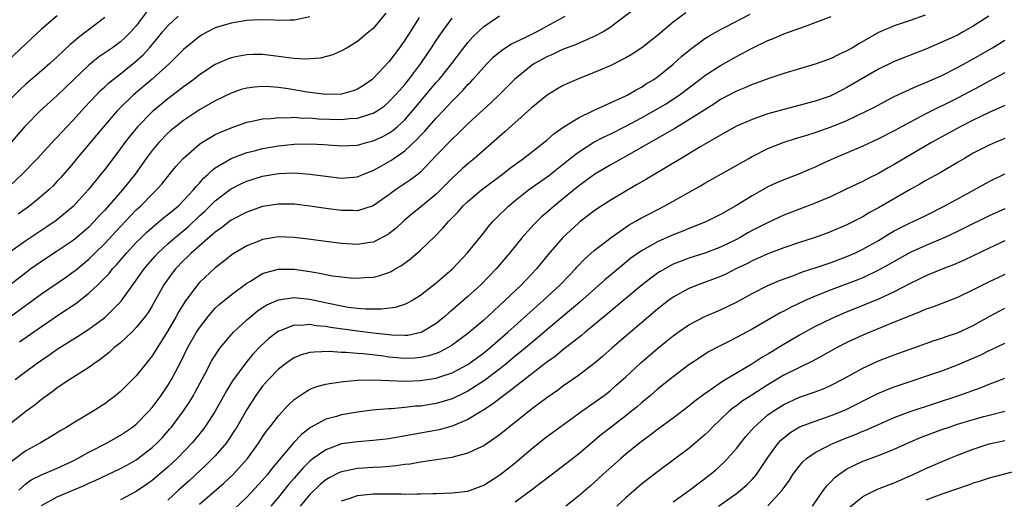
# Model space of a CAD drawing. Units: inches. Extents: x 2509406 to 2511000, y 1533000 to 1536000.
# Drawn here: x 2510804 to 2510929, y 1533154 to 1533215 of the extents above; entities that cross this region are included whole.
import ezdxf

# ---------------------------------------------------------------- set-up
doc = ezdxf.new("R2010")
doc.units = ezdxf.units.IN
doc.header["$MEASUREMENT"] = 0
doc.layers.add('LD25081533_2ft', color=73, linetype='Continuous')

msp = doc.modelspace()

# ---------------------------------------------------------------- linework, layer by layer
at = {"layer": 'LD25081533_2ft'}
for points, elevation in [([(2510883.58, 1533217), (2510879, 1533213.58), (2510878.12, 1533213), (2510877, 1533212.41), (2510876.02, 1533212.02), (2510874.62, 1533211.38), (2510873, 1533210.77), (2510871.81, 1533210.19), (2510871, 1533209.85), (2510869.42, 1533209), (2510869, 1533208.72), (2510866.9, 1533207), (2510864.96, 1533205.04), (2510863.95, 1533204.05), (2510861, 1533201.36), (2510859.81, 1533200.19), (2510859, 1533199.44), (2510857, 1533197.36), (2510855, 1533195.24), (2510854.71, 1533195), (2510853.72, 1533194.28), (2510851.83, 1533193), (2510851, 1533192.38), (2510849, 1533190.99), (2510847, 1533190.38), (2510846.41, 1533190.41), (2510845, 1533190.41), (2510843, 1533190.67), (2510841, 1533190.97), (2510839, 1533191.19), (2510837, 1533191.21), (2510835, 1533190.89), (2510833, 1533190.21), (2510831, 1533189.17), (2510829.78, 1533188.22), (2510829, 1533187.68), (2510827, 1533185.93), (2510825.95, 1533185), (2510825.48, 1533184.52), (2510825, 1533184.07), (2510823.97, 1533183), (2510823.55, 1533182.45), (2510822.51, 1533181), (2510821, 1533178.35), (2510820.49, 1533177.51), (2510820.13, 1533177), (2510819, 1533175.58), (2510818.42, 1533175), (2510817, 1533173.66), (2510816.17, 1533173), (2510815.56, 1533172.44), (2510814.44, 1533171.56), (2510813.61, 1533171), (2510813, 1533170.54), (2510810.59, 1533169), (2510809, 1533167.94), (2510808.47, 1533167.53), (2510807.71, 1533167), (2510807.3, 1533166.7), (2510807, 1533166.49), (2510806.18, 1533165.82), (2510805, 1533164.97), (2510803, 1533163.37)], 7450), ([(2510808.98, 1533215.02), (2510807, 1533213.33), (2510805, 1533211.49), (2510802.69, 1533209.31)], 7470), ([(2510820.38, 1533215.62), (2510819, 1533213.78), (2510818.32, 1533213), (2510817.65, 1533212.35), (2510817, 1533211.75), (2510815.98, 1533211), (2510814.21, 1533209.79), (2510813, 1533208.8), (2510811.09, 1533207), (2510810.04, 1533205.96), (2510809, 1533204.96), (2510806.85, 1533203), (2510805, 1533201.16), (2510804.86, 1533201), (2510803, 1533198.85)], 7466), ([(2510888.58, 1533215.42), (2510887, 1533214.23), (2510885, 1533212.55), (2510883.01, 1533211), (2510881.8, 1533210.2), (2510881, 1533209.74), (2510879, 1533208.72), (2510877, 1533207.85), (2510875, 1533207.07), (2510873.55, 1533206.45), (2510873, 1533206.17), (2510872.25, 1533205.75), (2510871.04, 1533205), (2510869, 1533203.36), (2510865.66, 1533200.34), (2510865, 1533199.78), (2510861.83, 1533197), (2510861, 1533196.32), (2510860.3, 1533195.7), (2510859.57, 1533195), (2510859, 1533194.49), (2510857.55, 1533193), (2510857, 1533192.46), (2510855, 1533190.81), (2510853.99, 1533190.01), (2510852.9, 1533189.1), (2510851.86, 1533188.14), (2510851, 1533187.45), (2510850.73, 1533187.27), (2510849, 1533186.4), (2510848.32, 1533186.32), (2510847, 1533186.11), (2510845, 1533186.23), (2510843, 1533186.47), (2510840.78, 1533186.78), (2510839, 1533187), (2510837, 1533187.06), (2510835, 1533186.73), (2510834.54, 1533186.54), (2510833, 1533185.95), (2510831.15, 1533184.85), (2510830.05, 1533183.95), (2510829, 1533183.15), (2510827, 1533181.28), (2510826.75, 1533181), (2510825.14, 1533178.86), (2510824.38, 1533177.62), (2510824.05, 1533177), (2510823, 1533175.18), (2510821, 1533171.99), (2510820.57, 1533171.43), (2510820.2, 1533171), (2510819, 1533169.49), (2510817, 1533167.48), (2510816.42, 1533167), (2510815.62, 1533166.38), (2510815, 1533165.94), (2510813.56, 1533165), (2510811, 1533163.49), (2510810.22, 1533163), (2510809.44, 1533162.56), (2510808.21, 1533161.79), (2510806.89, 1533161), (2510805, 1533159.97), (2510803, 1533158.46)], 7448), ([(2510850.62, 1533215.38), (2510849, 1533213.44), (2510848.47, 1533213), (2510847.65, 1533212.35), (2510847, 1533211.78), (2510845.7, 1533211), (2510845, 1533210.6), (2510843.89, 1533210.11), (2510842.31, 1533209.69), (2510840.45, 1533209.55), (2510839, 1533209.64), (2510838.29, 1533209.71), (2510837, 1533209.91), (2510835, 1533210.14), (2510833.85, 1533210.15), (2510833, 1533210.12), (2510832.05, 1533209.95), (2510831, 1533209.71), (2510830.49, 1533209.51), (2510829, 1533208.86), (2510827, 1533207.57), (2510826.29, 1533207), (2510825.55, 1533206.45), (2510825, 1533206.06), (2510824.41, 1533205.59), (2510823, 1533204.54), (2510821, 1533202.89), (2510819.17, 1533201), (2510818.19, 1533199.81), (2510817.55, 1533199), (2510817, 1533198.24), (2510815, 1533195.6), (2510814.53, 1533195), (2510813.83, 1533194.17), (2510812.91, 1533193), (2510811, 1533190.9), (2510808.85, 1533189.15), (2510807.67, 1533188.33), (2510805, 1533186.56), (2510803, 1533185.14)], 7460), ([(2510803, 1533193.53), (2510804.56, 1533195), (2510806.49, 1533197), (2510808.66, 1533199.34), (2510809, 1533199.67), (2510810.22, 1533201), (2510811, 1533201.82), (2510812.5, 1533203.5), (2510813.91, 1533205), (2510814.45, 1533205.55), (2510815, 1533206.04), (2510815.49, 1533206.51), (2510816.08, 1533207), (2510817, 1533207.7), (2510818.84, 1533209.16), (2510819.89, 1533210.11), (2510820.69, 1533211), (2510821.75, 1533212.25), (2510822.34, 1533213), (2510823, 1533213.78), (2510824.3, 1533215)], 7464), ([(2510803.66, 1533169), (2510806.32, 1533171), (2510807, 1533171.48), (2510807.92, 1533172.08), (2510809, 1533172.84), (2510811.56, 1533174.44), (2510813, 1533175.38), (2510815, 1533176.87), (2510815.15, 1533177), (2510817.08, 1533178.92), (2510819, 1533181.57), (2510819.99, 1533183), (2510820.45, 1533183.55), (2510821.38, 1533184.62), (2510821.72, 1533185), (2510823, 1533186.18), (2510823.93, 1533187), (2510825.61, 1533188.39), (2510827, 1533189.71), (2510827.68, 1533190.32), (2510829, 1533191.63), (2510830.92, 1533193.08), (2510831, 1533193.13), (2510832.24, 1533193.76), (2510833, 1533194.1), (2510835, 1533194.73), (2510837, 1533195.08), (2510839, 1533195.16), (2510841, 1533195.02), (2510843, 1533194.73), (2510845, 1533194.5), (2510845.47, 1533194.53), (2510847, 1533194.68), (2510847.77, 1533195), (2510849, 1533195.48), (2510850.06, 1533196.06), (2510851.26, 1533196.75), (2510851.6, 1533197), (2510853, 1533197.95), (2510854.58, 1533199.42), (2510855, 1533199.89), (2510855.56, 1533200.44), (2510857, 1533202.09), (2510857.87, 1533203), (2510859, 1533204.23), (2510859.39, 1533204.61), (2510860.38, 1533205.62), (2510861, 1533206.33), (2510861.34, 1533206.66), (2510861.64, 1533207), (2510863, 1533208.56), (2510863.42, 1533209), (2510864.21, 1533209.79), (2510865.3, 1533210.7), (2510866.52, 1533211.48), (2510868.35, 1533212.35), (2510869.67, 1533213), (2510871, 1533213.71), (2510873.32, 1533215)], 7452), ([(2510804.12, 1533155), (2510805, 1533155.82), (2510805.7, 1533156.3), (2510807, 1533156.95), (2510809, 1533157.79), (2510811, 1533158.72), (2510811.55, 1533159), (2510813, 1533159.83), (2510815.3, 1533161), (2510817, 1533161.95), (2510818.53, 1533163), (2510819, 1533163.37), (2510820.6, 1533165), (2510821, 1533165.46), (2510822.15, 1533167), (2510823, 1533168.26), (2510823.45, 1533169), (2510823.91, 1533169.91), (2510824.67, 1533171.33), (2510825.5, 1533173), (2510826.65, 1533175), (2510827, 1533175.56), (2510828.09, 1533177), (2510829, 1533178.02), (2510829.5, 1533178.5), (2510831, 1533179.71), (2510833, 1533181.2), (2510833.47, 1533181.47), (2510835, 1533182.41), (2510835.43, 1533182.57), (2510837, 1533182.97), (2510839, 1533182.98), (2510841, 1533182.69), (2510842.44, 1533182.44), (2510843, 1533182.31), (2510843.85, 1533182.15), (2510845, 1533181.99), (2510846.1, 1533181.9), (2510847, 1533181.85), (2510847.92, 1533181.92), (2510849, 1533181.97), (2510849.83, 1533182.17), (2510851, 1533182.56), (2510851.3, 1533182.7), (2510851.79, 1533183), (2510852.57, 1533183.43), (2510853.73, 1533184.27), (2510855, 1533185.37), (2510856.86, 1533187.14), (2510857.84, 1533188.16), (2510858.53, 1533189), (2510859.75, 1533190.25), (2510860.4, 1533191), (2510861, 1533191.56), (2510862.71, 1533193), (2510865.38, 1533195), (2510866.28, 1533195.71), (2510868.06, 1533197), (2510870.61, 1533199), (2510871, 1533199.32), (2510871.88, 1533200.12), (2510873.17, 1533201), (2510875, 1533202.15), (2510877, 1533203.09), (2510881, 1533204.91), (2510881.18, 1533205), (2510882.32, 1533205.68), (2510883, 1533206.03), (2510883.58, 1533206.42), (2510884.56, 1533207), (2510885, 1533207.3), (2510887, 1533208.93), (2510888.08, 1533209.92), (2510889.17, 1533210.83), (2510891, 1533212.15), (2510891.52, 1533212.48), (2510893, 1533213.32), (2510893.65, 1533213.65), (2510896.73, 1533215.27)], 7446), ([(2510804.22, 1533173.78), (2510807, 1533175.74), (2510809.28, 1533177.28), (2510811.36, 1533178.64), (2510813, 1533179.93), (2510814.12, 1533181), (2510815, 1533181.86), (2510815.56, 1533182.44), (2510816, 1533183), (2510816.49, 1533183.51), (2510817.77, 1533185), (2510819, 1533186.34), (2510819.65, 1533187), (2510820.33, 1533187.67), (2510821, 1533188.25), (2510821.92, 1533189), (2510822.5, 1533189.5), (2510823, 1533189.88), (2510824.33, 1533191), (2510825, 1533191.65), (2510826.25, 1533193), (2510826.57, 1533193.43), (2510827, 1533193.88), (2510827.52, 1533194.48), (2510828.11, 1533195), (2510828.55, 1533195.46), (2510829, 1533195.79), (2510831.01, 1533196.99), (2510833, 1533197.74), (2510833.97, 1533197.97), (2510835, 1533198.25), (2510837, 1533198.58), (2510839, 1533198.78), (2510841, 1533198.84), (2510842.74, 1533198.74), (2510845, 1533198.57), (2510847, 1533198.69), (2510848.14, 1533199), (2510849, 1533199.21), (2510850.23, 1533199.77), (2510851, 1533200.17), (2510851.48, 1533200.52), (2510852.04, 1533201), (2510853, 1533201.88), (2510853.99, 1533203), (2510857, 1533206.59), (2510857.36, 1533207), (2510858.95, 1533209), (2510861, 1533211.66), (2510861.63, 1533212.37), (2510863, 1533213.69), (2510865, 1533215.04)], 7454), ([(2510918.89, 1533215.11), (2510917, 1533214.43), (2510915, 1533213.77), (2510913, 1533212.94), (2510910.49, 1533211.51), (2510909.69, 1533211), (2510909, 1533210.59), (2510907.91, 1533210.09), (2510907, 1533209.63), (2510906.53, 1533209.47), (2510905, 1533208.91), (2510901, 1533207.73), (2510899.11, 1533207.11), (2510897.49, 1533206.51), (2510897, 1533206.34), (2510896.07, 1533205.93), (2510895, 1533205.49), (2510893, 1533204.44), (2510892.13, 1533203.87), (2510891, 1533203.16), (2510889, 1533201.86), (2510887.21, 1533200.79), (2510886.24, 1533200.24), (2510884.67, 1533199.33), (2510884.08, 1533199), (2510883, 1533198.36), (2510879, 1533196.13), (2510877.09, 1533195), (2510875, 1533193.47), (2510873, 1533191.82), (2510871.98, 1533191), (2510871, 1533190.15), (2510870.37, 1533189.63), (2510869.35, 1533188.65), (2510867.89, 1533187), (2510866.28, 1533185), (2510864.58, 1533183), (2510862.64, 1533181), (2510861, 1533179.5), (2510859, 1533177.78), (2510858.57, 1533177.43), (2510858.1, 1533177), (2510857, 1533176.12), (2510855.18, 1533175), (2510855.06, 1533174.94), (2510853.4, 1533174.6), (2510853, 1533174.57), (2510851.38, 1533174.62), (2510849, 1533174.87), (2510847, 1533175.11), (2510843.58, 1533175.58), (2510843, 1533175.7), (2510841.8, 1533175.8), (2510841, 1533175.96), (2510839.86, 1533175.86), (2510839, 1533175.88), (2510837.17, 1533175.17), (2510837, 1533175.12), (2510835.79, 1533174.21), (2510834.75, 1533173.25), (2510833.78, 1533172.22), (2510832.87, 1533171.13), (2510831.17, 1533168.83), (2510830.41, 1533167.59), (2510828.98, 1533165.02), (2510827.68, 1533163), (2510827.39, 1533162.61), (2510826.5, 1533161.5), (2510826.08, 1533161), (2510824.18, 1533159), (2510823, 1533157.9), (2510821, 1533156.22), (2510820.28, 1533155.72), (2510819, 1533154.84), (2510817, 1533153.77)], 7442), ([(2510926.97, 1533215), (2510925, 1533213.71), (2510923.73, 1533213), (2510923, 1533212.61), (2510921, 1533211.69), (2510919, 1533210.83), (2510917.67, 1533210.33), (2510915, 1533209.27), (2510914.82, 1533209.18), (2510913, 1533208.29), (2510909, 1533205.95), (2510908.36, 1533205.64), (2510907.14, 1533205), (2510907, 1533204.93), (2510905, 1533204.23), (2510901, 1533203.2), (2510899, 1533202.63), (2510897, 1533201.93), (2510895, 1533201.06), (2510893.68, 1533200.32), (2510893, 1533199.95), (2510890.49, 1533198.49), (2510887.99, 1533197), (2510884.66, 1533195), (2510883.63, 1533194.37), (2510882.37, 1533193.63), (2510881, 1533192.85), (2510879, 1533191.67), (2510877.96, 1533191), (2510877, 1533190.35), (2510876.24, 1533189.76), (2510875.23, 1533189), (2510875, 1533188.81), (2510873.04, 1533187), (2510871.17, 1533184.83), (2510869.68, 1533183), (2510867.79, 1533181), (2510865, 1533178.37), (2510864.28, 1533177.72), (2510863, 1533176.53), (2510861, 1533174.82), (2510859, 1533173.37), (2510858.4, 1533173), (2510857.49, 1533172.51), (2510857, 1533172.32), (2510856.01, 1533171.99), (2510855, 1533171.79), (2510854.27, 1533171.73), (2510853, 1533171.69), (2510851, 1533171.85), (2510850, 1533172), (2510847.73, 1533172.27), (2510847, 1533172.32), (2510845.55, 1533172.45), (2510845, 1533172.45), (2510843.46, 1533172.54), (2510841.52, 1533172.48), (2510841, 1533172.41), (2510839.88, 1533172.12), (2510839, 1533171.76), (2510838.53, 1533171.47), (2510837.88, 1533171), (2510837, 1533170.31), (2510835.73, 1533169), (2510835, 1533168.15), (2510834.16, 1533167), (2510833, 1533165.2), (2510831.73, 1533163), (2510831.46, 1533162.54), (2510830.66, 1533161.34), (2510830.42, 1533161), (2510829, 1533159.35), (2510828.67, 1533159), (2510827.82, 1533158.18), (2510825.75, 1533156.25), (2510824.36, 1533155), (2510823, 1533153.73)], 7440), ([(2510854.84, 1533214.84), (2510853.69, 1533213), (2510853, 1533211.94), (2510852.33, 1533211), (2510851, 1533209.23), (2510849, 1533207.11), (2510848.86, 1533207), (2510847.77, 1533206.23), (2510847, 1533205.76), (2510846.45, 1533205.55), (2510845, 1533205.13), (2510843, 1533205.09), (2510840.63, 1533205.37), (2510838.22, 1533205.78), (2510837, 1533205.96), (2510835.94, 1533206.06), (2510835, 1533206.1), (2510833.98, 1533206.02), (2510833, 1533205.89), (2510832.3, 1533205.7), (2510831, 1533205.27), (2510829, 1533204.29), (2510827, 1533203.13), (2510825, 1533201.81), (2510823.95, 1533201), (2510823.43, 1533200.57), (2510823, 1533200.19), (2510821.84, 1533199), (2510821, 1533198), (2510820.25, 1533197), (2510818.85, 1533195), (2510817.26, 1533193), (2510815, 1533190.45), (2510814.29, 1533189.71), (2510813.68, 1533189), (2510813, 1533188.31), (2510811.48, 1533187), (2510811, 1533186.61), (2510809, 1533185.24), (2510807, 1533183.95), (2510805.65, 1533183), (2510805, 1533182.53), (2510803, 1533180.94)], 7458), ([(2510815, 1533214.83), (2510811.69, 1533212.31), (2510811, 1533211.7), (2510810.61, 1533211.39), (2510809, 1533209.85), (2510808.55, 1533209.45), (2510808.07, 1533209), (2510807, 1533208.06), (2510805, 1533206.38), (2510804.28, 1533205.72), (2510803, 1533204.42)], 7468), ([(2510803.09, 1533177), (2510807, 1533179.87), (2510810.06, 1533181.94), (2510811, 1533182.62), (2510811.22, 1533182.78), (2510813, 1533184.26), (2510813.39, 1533184.61), (2510813.76, 1533185), (2510815, 1533186.22), (2510817, 1533188.39), (2510819, 1533190.47), (2510819.58, 1533191), (2510821, 1533192.46), (2510821.57, 1533193), (2510822.25, 1533193.75), (2510823, 1533194.72), (2510824.03, 1533195.97), (2510824.92, 1533197), (2510827, 1533198.8), (2510827.3, 1533199), (2510829, 1533200), (2510829.68, 1533200.32), (2510831, 1533200.87), (2510833, 1533201.56), (2510833.69, 1533201.69), (2510835, 1533202), (2510836.06, 1533202.06), (2510837, 1533202.19), (2510838.15, 1533202.15), (2510839, 1533202.2), (2510840.11, 1533202.1), (2510841, 1533202.11), (2510842.02, 1533202.02), (2510845, 1533201.91), (2510846.03, 1533202.03), (2510847, 1533202.08), (2510848.6, 1533202.6), (2510849, 1533202.7), (2510849.49, 1533203), (2510850.38, 1533203.62), (2510851, 1533204.14), (2510851.81, 1533205), (2510852.36, 1533205.64), (2510853, 1533206.36), (2510853.51, 1533207), (2510855.03, 1533209), (2510855.83, 1533210.17), (2510856.41, 1533211), (2510857, 1533211.9), (2510857.76, 1533213), (2510859, 1533214.75)], 7456), ([(2510841, 1533214.92), (2510839, 1533214.48), (2510838.5, 1533214.5), (2510837, 1533214.45), (2510836.5, 1533214.5), (2510834.52, 1533214.52), (2510833, 1533214.44), (2510831, 1533214.13), (2510829, 1533213.5), (2510828.03, 1533213), (2510827.36, 1533212.64), (2510827, 1533212.41), (2510825, 1533210.79), (2510824.11, 1533209.89), (2510823.2, 1533209), (2510821, 1533207.03), (2510818.59, 1533205), (2510817, 1533203.43), (2510816.58, 1533203), (2510814.84, 1533201), (2510811.48, 1533197), (2510811, 1533196.41), (2510809.43, 1533194.57), (2510809, 1533194.1), (2510808.46, 1533193.54), (2510807.92, 1533193), (2510807, 1533192.2), (2510805.53, 1533191), (2510804.05, 1533189.95)], 7462), ([(2510807, 1533153.07), (2510809, 1533154.17), (2510812.4, 1533155.6), (2510813, 1533155.89), (2510813.78, 1533156.22), (2510817, 1533157.74), (2510817.82, 1533158.18), (2510819, 1533158.86), (2510821, 1533160.41), (2510821.63, 1533161), (2510822.31, 1533161.69), (2510823.25, 1533162.75), (2510823.46, 1533163), (2510825, 1533165.05), (2510825.78, 1533166.22), (2510826.26, 1533167), (2510826.52, 1533167.48), (2510827.7, 1533169.7), (2510828.59, 1533171.41), (2510829.36, 1533172.64), (2510829.64, 1533173), (2510831, 1533174.65), (2510831.32, 1533175), (2510833, 1533176.57), (2510833.5, 1533177), (2510834.33, 1533177.67), (2510835, 1533178.12), (2510835.54, 1533178.46), (2510837, 1533179.11), (2510839, 1533179.4), (2510839.35, 1533179.35), (2510841, 1533179.19), (2510843.34, 1533178.66), (2510845, 1533178.32), (2510845.82, 1533178.18), (2510847, 1533178.04), (2510848.04, 1533177.96), (2510850.05, 1533177.95), (2510851.83, 1533178.17), (2510853, 1533178.55), (2510853.32, 1533178.68), (2510853.88, 1533179), (2510855, 1533179.67), (2510857, 1533181.23), (2510859.03, 1533183), (2510860.92, 1533185), (2510863, 1533187.57), (2510863.63, 1533188.37), (2510864.16, 1533189), (2510864.57, 1533189.43), (2510866.17, 1533191), (2510867, 1533191.68), (2510868.69, 1533193), (2510871.21, 1533194.79), (2510873.97, 1533197), (2510875, 1533197.8), (2510876.96, 1533199.04), (2510878.27, 1533199.73), (2510879, 1533200.07), (2510881, 1533201.06), (2510883, 1533202.12), (2510884.56, 1533203), (2510886.09, 1533203.91), (2510887.31, 1533204.69), (2510887.75, 1533205), (2510890.39, 1533207), (2510891, 1533207.48), (2510893, 1533208.77), (2510895, 1533209.9), (2510895.74, 1533210.26), (2510897, 1533210.95), (2510899, 1533211.9), (2510899.8, 1533212.2), (2510901, 1533212.74), (2510903.75, 1533213.75), (2510905, 1533214.19), (2510907, 1533214.95)], 7444), ([(2510827, 1533153.22), (2510830.11, 1533155.9), (2510831.28, 1533157), (2510833.1, 1533159), (2510834.52, 1533161), (2510835, 1533161.74), (2510835.51, 1533162.49), (2510835.92, 1533163), (2510837, 1533164.42), (2510838.24, 1533165.76), (2510839, 1533166.47), (2510840.5, 1533167.5), (2510841, 1533167.77), (2510841.88, 1533168.12), (2510843, 1533168.41), (2510843.48, 1533168.52), (2510845.24, 1533168.76), (2510847, 1533168.91), (2510849.03, 1533168.97), (2510853, 1533168.82), (2510855, 1533168.89), (2510857, 1533169.19), (2510857.3, 1533169.3), (2510859, 1533169.86), (2510861, 1533170.92), (2510863, 1533172.38), (2510863.78, 1533173), (2510866.07, 1533175), (2510869.71, 1533178.29), (2510870.54, 1533179), (2510872.7, 1533181), (2510873.81, 1533182.19), (2510874.61, 1533183), (2510874.79, 1533183.21), (2510875.77, 1533184.23), (2510877, 1533185.32), (2510879.13, 1533187), (2510881.43, 1533188.57), (2510882.2, 1533189), (2510883, 1533189.46), (2510884, 1533190), (2510885.96, 1533191), (2510890.47, 1533193.53), (2510891, 1533193.84), (2510896.56, 1533197), (2510897, 1533197.24), (2510899, 1533198.23), (2510900.91, 1533199), (2510902.49, 1533199.51), (2510903.93, 1533199.93), (2510905, 1533200.27), (2510907, 1533200.98), (2510909, 1533201.8), (2510911.53, 1533203), (2510912.5, 1533203.5), (2510913.8, 1533204.2), (2510915, 1533204.81), (2510916.48, 1533205.52), (2510917, 1533205.74), (2510917.86, 1533206.14), (2510919, 1533206.59), (2510921, 1533207.5), (2510923, 1533208.51), (2510925, 1533209.58), (2510927.44, 1533211), (2510929, 1533211.95)], 7438), ([(2510929, 1533207.84), (2510927, 1533206.78), (2510925.86, 1533206.14), (2510923, 1533204.62), (2510919, 1533202.64), (2510917, 1533201.6), (2510915, 1533200.5), (2510913, 1533199.47), (2510911, 1533198.55), (2510907.36, 1533197), (2510905.73, 1533196.27), (2510905, 1533195.9), (2510904.36, 1533195.64), (2510903, 1533195.05), (2510901, 1533194.29), (2510900.1, 1533193.9), (2510899, 1533193.38), (2510897, 1533192.27), (2510894.95, 1533191), (2510893, 1533189.89), (2510891.21, 1533189), (2510889.64, 1533188.36), (2510889, 1533188.14), (2510888.2, 1533187.8), (2510887, 1533187.33), (2510885, 1533186.43), (2510883.66, 1533185.66), (2510883, 1533185.3), (2510881.65, 1533184.35), (2510880.54, 1533183.46), (2510878.36, 1533181.64), (2510875.19, 1533178.81), (2510871, 1533175.31), (2510869.76, 1533174.24), (2510869, 1533173.62), (2510867.59, 1533172.41), (2510867, 1533171.95), (2510865.85, 1533171), (2510865, 1533170.33), (2510863.1, 1533168.9), (2510861, 1533167.54), (2510860.65, 1533167.35), (2510859, 1533166.57), (2510857, 1533165.98), (2510855, 1533165.65), (2510854.38, 1533165.62), (2510853, 1533165.46), (2510851.31, 1533165.31), (2510851, 1533165.3), (2510848.88, 1533165.12), (2510847, 1533164.89), (2510845, 1533164.56), (2510844.35, 1533164.35), (2510843, 1533163.98), (2510841.08, 1533162.92), (2510839.94, 1533162.06), (2510838.97, 1533161.03), (2510836.22, 1533157.78), (2510835.62, 1533157), (2510835, 1533156.28), (2510833, 1533154.13), (2510831.38, 1533152.62)], 7436), ([(2510929, 1533203.68), (2510927, 1533202.8), (2510925, 1533201.84), (2510923.35, 1533201), (2510920.54, 1533199.46), (2510919.72, 1533199), (2510915, 1533196.21), (2510914.21, 1533195.79), (2510913, 1533195.1), (2510911.59, 1533194.41), (2510911, 1533194.09), (2510910.26, 1533193.74), (2510908.74, 1533193), (2510907, 1533192.19), (2510905, 1533191.32), (2510901, 1533189.8), (2510900.45, 1533189.55), (2510898.76, 1533188.76), (2510897, 1533187.86), (2510896.44, 1533187.56), (2510895.49, 1533187), (2510895, 1533186.74), (2510893, 1533185.75), (2510891, 1533185), (2510889, 1533184.37), (2510888, 1533184), (2510887, 1533183.59), (2510886.6, 1533183.4), (2510885.33, 1533182.67), (2510885, 1533182.45), (2510884.15, 1533181.85), (2510883.07, 1533181), (2510881, 1533179.28), (2510878.68, 1533177.32), (2510877, 1533175.92), (2510875.86, 1533175), (2510875.4, 1533174.6), (2510873, 1533172.74), (2510872.06, 1533171.94), (2510871, 1533171.2), (2510867, 1533168.1), (2510866.4, 1533167.6), (2510865.54, 1533167), (2510864.12, 1533165.88), (2510863, 1533165.16), (2510861, 1533163.94), (2510859, 1533163.11), (2510857.35, 1533162.65), (2510855, 1533162.21), (2510851, 1533161.52), (2510849, 1533161.28), (2510847, 1533161.13), (2510845, 1533160.85), (2510843, 1533160.13), (2510841.39, 1533159), (2510841, 1533158.69), (2510840.15, 1533157.85), (2510839, 1533156.54), (2510838.29, 1533155.71), (2510837, 1533154.14), (2510836.03, 1533153)], 7434), ([(2510929, 1533199.5), (2510927.78, 1533199), (2510927, 1533198.67), (2510925, 1533197.64), (2510923.88, 1533197), (2510923, 1533196.47), (2510920.82, 1533195.18), (2510919, 1533194.19), (2510918.25, 1533193.75), (2510917, 1533193.05), (2510913, 1533190.73), (2510911.87, 1533190.13), (2510911, 1533189.6), (2510909, 1533188.59), (2510907, 1533187.73), (2510906.48, 1533187.52), (2510905, 1533186.99), (2510903, 1533186.36), (2510901, 1533185.69), (2510899, 1533184.93), (2510897.67, 1533184.33), (2510897, 1533184.04), (2510896.33, 1533183.67), (2510894.94, 1533183), (2510893.65, 1533182.35), (2510893, 1533182.05), (2510890.16, 1533181), (2510889, 1533180.53), (2510887, 1533179.43), (2510886.39, 1533179), (2510885, 1533177.92), (2510881.58, 1533175), (2510879.26, 1533173), (2510878.06, 1533171.94), (2510876.97, 1533171.03), (2510875, 1533169.52), (2510873, 1533168.11), (2510872.36, 1533167.64), (2510871, 1533166.69), (2510870.04, 1533165.96), (2510869, 1533165.22), (2510866.21, 1533163), (2510865, 1533162), (2510864.43, 1533161.57), (2510863, 1533160.63), (2510862.33, 1533160.33), (2510861, 1533159.67), (2510859.23, 1533159.23), (2510859, 1533159.15), (2510855, 1533158.54), (2510853.69, 1533158.31), (2510853, 1533158.24), (2510851.92, 1533158.08), (2510850.08, 1533157.92), (2510849, 1533157.87), (2510847, 1533157.73), (2510845.41, 1533157.41), (2510845, 1533157.34), (2510844.75, 1533157.25), (2510843.42, 1533156.58), (2510843, 1533156.32), (2510842.28, 1533155.72), (2510841, 1533154.47), (2510839.75, 1533153)], 7432), ([(2510845, 1533153.66), (2510845.96, 1533153.96), (2510847, 1533154.34), (2510849, 1533154.54), (2510852.55, 1533154.55), (2510853, 1533154.52), (2510854.56, 1533154.56), (2510855, 1533154.54), (2510856.59, 1533154.59), (2510857, 1533154.59), (2510859, 1533154.65), (2510861, 1533154.9), (2510863, 1533155.65), (2510865.05, 1533156.95), (2510867, 1533158.48), (2510869, 1533160.21), (2510871, 1533161.81), (2510871.7, 1533162.3), (2510872.64, 1533163), (2510875.43, 1533165), (2510877, 1533166.09), (2510878.24, 1533167), (2510879, 1533167.59), (2510879.75, 1533168.25), (2510881, 1533169.37), (2510882.88, 1533171.12), (2510885, 1533172.93), (2510886.15, 1533173.85), (2510887, 1533174.54), (2510887.64, 1533175), (2510889, 1533175.93), (2510891, 1533176.98), (2510893, 1533177.85), (2510895, 1533178.82), (2510897, 1533179.89), (2510899, 1533180.9), (2510900.46, 1533181.54), (2510902.15, 1533182.15), (2510903.37, 1533182.63), (2510905, 1533183.15), (2510906.38, 1533183.62), (2510907, 1533183.82), (2510909, 1533184.56), (2510909.99, 1533185), (2510911, 1533185.49), (2510913, 1533186.61), (2510914.48, 1533187.52), (2510915, 1533187.81), (2510917, 1533188.82), (2510917.41, 1533189), (2510919, 1533189.78), (2510921.4, 1533191), (2510925.11, 1533193), (2510927, 1533194.08), (2510929, 1533195.05)], 7430), ([(2510929, 1533190.63), (2510927, 1533189.72), (2510923.85, 1533188.15), (2510923, 1533187.74), (2510921.39, 1533187), (2510919, 1533185.97), (2510917, 1533185.07), (2510915, 1533183.96), (2510914.4, 1533183.6), (2510913, 1533182.84), (2510911, 1533181.89), (2510910.37, 1533181.63), (2510907, 1533180.35), (2510905, 1533179.56), (2510903.71, 1533179), (2510901.86, 1533178.14), (2510901, 1533177.66), (2510900.56, 1533177.44), (2510897, 1533175.39), (2510895, 1533174.31), (2510894.12, 1533173.88), (2510892.79, 1533173.21), (2510891.49, 1533172.51), (2510890.27, 1533171.73), (2510889, 1533170.86), (2510887, 1533169.36), (2510885, 1533167.78), (2510884.11, 1533167), (2510883, 1533166.08), (2510882.43, 1533165.57), (2510881.72, 1533165), (2510881, 1533164.43), (2510879.14, 1533163), (2510877.94, 1533162.05), (2510875, 1533159.56), (2510873, 1533158.02), (2510871, 1533156.5), (2510870.17, 1533155.83), (2510869.06, 1533155), (2510867, 1533153.5)], 7428), ([(2510929, 1533186.55), (2510927, 1533185.65), (2510923.87, 1533184.13), (2510922.48, 1533183.52), (2510921.13, 1533183), (2510919, 1533182.12), (2510918.25, 1533181.75), (2510917, 1533181.16), (2510915, 1533180.12), (2510913, 1533179.19), (2510911.45, 1533178.55), (2510908.6, 1533177.4), (2510907, 1533176.69), (2510905, 1533175.7), (2510903, 1533174.61), (2510900.73, 1533173.27), (2510900.3, 1533173), (2510899.48, 1533172.52), (2510899, 1533172.22), (2510898.22, 1533171.78), (2510896.95, 1533170.95), (2510893.23, 1533168.77), (2510891.68, 1533167.68), (2510890.87, 1533167.13), (2510889.73, 1533166.27), (2510889, 1533165.65), (2510887, 1533164.12), (2510885, 1533162.67), (2510884.06, 1533161.94), (2510882.79, 1533161), (2510881, 1533159.55), (2510880.35, 1533159), (2510878.09, 1533157), (2510876.48, 1533155.52), (2510875, 1533154.24), (2510873.42, 1533153)], 7426), ([(2510929, 1533182.29), (2510928.1, 1533181.9), (2510927, 1533181.38), (2510926.25, 1533181), (2510925, 1533180.34), (2510923, 1533179.37), (2510919.82, 1533178.18), (2510919, 1533177.91), (2510918.38, 1533177.62), (2510917, 1533177.09), (2510915, 1533176.25), (2510913.78, 1533175.78), (2510911, 1533174.64), (2510909, 1533173.69), (2510907.67, 1533173), (2510905.96, 1533172.04), (2510904.66, 1533171.34), (2510903, 1533170.54), (2510901, 1533169.54), (2510899, 1533168.35), (2510896.95, 1533167.05), (2510895.74, 1533166.26), (2510895, 1533165.69), (2510894.59, 1533165.41), (2510894.1, 1533165), (2510891.99, 1533163), (2510891.51, 1533162.49), (2510891, 1533162), (2510890.47, 1533161.53), (2510889, 1533160.3), (2510885, 1533157.32), (2510883, 1533155.76), (2510881, 1533154.04), (2510879.86, 1533153)], 7424), ([(2510887, 1533153.54), (2510889.06, 1533155), (2510891.69, 1533157), (2510892.4, 1533157.6), (2510893.45, 1533158.55), (2510893.89, 1533159), (2510895, 1533160.26), (2510895.56, 1533161), (2510896.21, 1533161.79), (2510897.25, 1533163), (2510899, 1533164.52), (2510899.66, 1533165), (2510901, 1533165.84), (2510903, 1533166.76), (2510905, 1533167.46), (2510906.12, 1533167.88), (2510907, 1533168.28), (2510908.4, 1533169), (2510911, 1533170.44), (2510913, 1533171.36), (2510915, 1533172.12), (2510917.47, 1533173), (2510920.06, 1533173.94), (2510921, 1533174.24), (2510921.56, 1533174.44), (2510923, 1533174.91), (2510925, 1533175.85), (2510927, 1533177), (2510929, 1533178.03)], 7422), ([(2510892.75, 1533153), (2510895, 1533154.59), (2510895.54, 1533155), (2510896.32, 1533155.68), (2510897, 1533156.34), (2510897.56, 1533157), (2510899, 1533159.14), (2510900.35, 1533161), (2510900.65, 1533161.35), (2510901, 1533161.65), (2510901.75, 1533162.25), (2510903, 1533163.01), (2510905, 1533163.76), (2510907, 1533164.44), (2510908.82, 1533165.18), (2510912.82, 1533167.18), (2510914.21, 1533167.79), (2510915, 1533168.1), (2510917, 1533168.78), (2510919, 1533169.43), (2510921, 1533170.13), (2510923, 1533170.88), (2510924.5, 1533171.5), (2510925.89, 1533172.11), (2510927, 1533172.68), (2510927.22, 1533172.78), (2510929, 1533173.63)], 7420), ([(2510899, 1533153.03), (2510900.82, 1533155), (2510901.72, 1533156.28), (2510902.17, 1533157), (2510903, 1533158.1), (2510903.42, 1533158.58), (2510903.89, 1533159), (2510905, 1533159.77), (2510906.56, 1533160.56), (2510907, 1533160.81), (2510907.42, 1533161), (2510908.54, 1533161.46), (2510909.98, 1533162.02), (2510911, 1533162.47), (2510911.39, 1533162.61), (2510915, 1533164.2), (2510917, 1533164.97), (2510923.16, 1533167), (2510925.99, 1533168.01), (2510927, 1533168.42), (2510928.59, 1533169), (2510929, 1533169.17)], 7418), ([(2510904.66, 1533153), (2510906.03, 1533155), (2510906.44, 1533155.56), (2510907, 1533156.11), (2510907.42, 1533156.58), (2510907.96, 1533157), (2510909, 1533157.7), (2510909.86, 1533158.14), (2510911, 1533158.66), (2510913, 1533159.39), (2510915, 1533160.2), (2510916.77, 1533161), (2510918.34, 1533161.66), (2510919, 1533161.93), (2510921, 1533162.68), (2510921.93, 1533163), (2510923, 1533163.34), (2510925, 1533163.95), (2510926.33, 1533164.33), (2510927, 1533164.51), (2510929, 1533165.02)], 7416), ([(2510909.23, 1533152.77), (2510911, 1533154.2), (2510912.88, 1533155.12), (2510914.31, 1533155.69), (2510915, 1533155.95), (2510917.38, 1533157), (2510919, 1533157.74), (2510921.95, 1533159), (2510923, 1533159.43), (2510925, 1533160.2), (2510927, 1533160.85), (2510929, 1533161.28)], 7414), ([(2510930.56, 1533157.44), (2510927, 1533156.52), (2510925.87, 1533156.13), (2510925, 1533155.88), (2510924.37, 1533155.63), (2510921, 1533154.48), (2510919, 1533153.73)], 7412)]:
    msp.add_lwpolyline(points, dxfattribs=dict(at, elevation=elevation))

doc.saveas('drawing.dxf')
